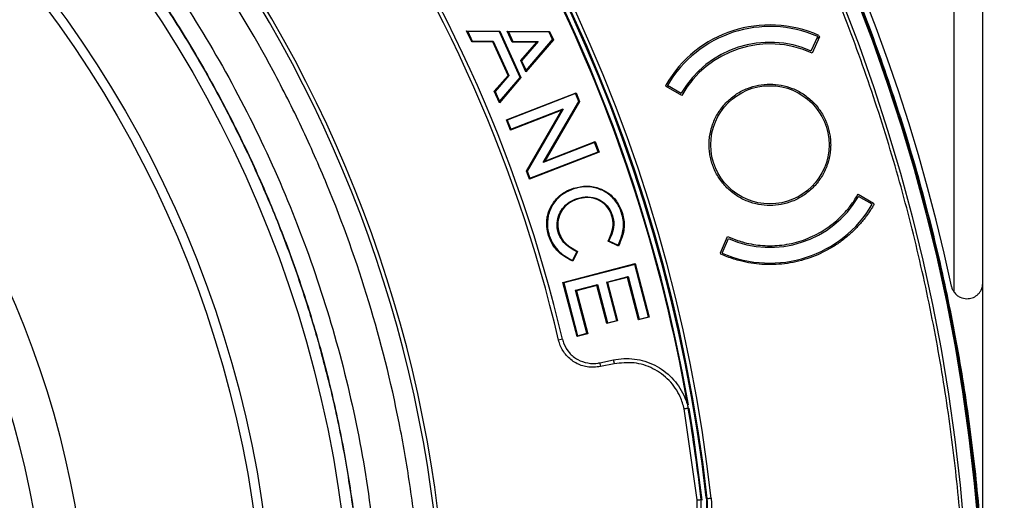
# Model space of a CAD drawing. Units: millimetres. Extents: x 69 to 1126, y 56 to 792.
# Drawn here: x 308 to 370, y 632 to 663 of the extents above; entities that cross this region are included whole.
import ezdxf

# ---------------------------------------------------------------- set-up
doc = ezdxf.new("R2010")
doc.units = ezdxf.units.MM
doc.header["$PDSIZE"] = -1
doc.layers.add('10', color=1, linetype='Continuous')
doc.styles.add('SLDTEXTSTYLE3', font='TXT', dxfattribs={"width": 0.7})
doc.dimstyles.new('SLDDIMSTYLE0', dxfattribs={"dimtxt": 12.733073, "dimasz": 12.733073, "dimexe": 0, "dimexo": 0.0625, "dimgap": 3.183268, "dimtad": 1, "dimdec": 1, "dimrnd": 1e-09, "dimzin": 12, "dimdsep": 46, "dimtxsty": 'SLDTEXTSTYLE3', "dimsah": 1, "dimcen": 0.09, "dimadec": 0, "dimazin": 3, "dimtfac": 1, "dimtdec": 1, "dimtofl": 0, "dimtmove": 0, "dimatfit": 3, "dimfxl": 1, "dimfrac": 2, "dimtolj": 1, "dimtzin": 12, "dimarcsym": 0})

# ---------------------------------------------------------------- blocks, each defined once
blk = doc.blocks.new('_D_1')
at = {"layer": '10', "color": 0, "lineweight": -2, "transparency": 16777216}
for p, q in [((368.654, 737.475), (402.404, 737.475)), ((402.404, 724.742), (402.404, 517.808)), ((368.654, 505.075), (402.404, 505.075))]:
    blk.add_line(p, q, dxfattribs=at)
at = {"layer": '10', "color": 0, "transparency": 16777216}
for points in [[(400.282, 724.742), (404.526, 724.742), (402.404, 737.475)], [(400.282, 517.808), (404.526, 517.808), (402.404, 505.075)]]:
    blk.add_solid(points, dxfattribs=at)
at = {"layer": 'Defpoints', "color": 0, "transparency": 16777216}
for p in [(368.592, 737.475), (368.592, 505.075), (402.404, 505.075)]:
    blk.add_point(p, dxfattribs=at)
at = {"layer": '10', "color": 0, "transparency": 16777216, "insert": (386.487, 616.766), "char_height": 12.73307, "attachment_point": 2, "rotation": 90, "style": 'SLDTEXTSTYLE3'}
blk.add_mtext('\\A1;232.4 [9.15]', dxfattribs=at)

msp = doc.modelspace()

# ---------------------------------------------------------------- linework, layer by layer
at = {"color": 7, "linetype": 'Continuous', "lineweight": 25}
for p, q in [((369.092, 645.888), (369.092, 736.975)), ((367.282, 645.3), (367.282, 735.665)), ((336.396, 661.879), (336.464, 661.835)), ((336.718, 661.172), (336.396, 661.879)), ((336.396, 661.879), (338.495, 661.859)), ((336.464, 661.835), (336.746, 661.215)), ((338.467, 661.816), (336.464, 661.835)), ((338.495, 661.859), (338.467, 661.816)), ((339.787, 658.92), (338.467, 661.816)), ((338.495, 661.859), (339.838, 658.913)), ((338.969, 661.855), (339.038, 661.811)), ((338.969, 661.855), (341.653, 661.83)), ((339.286, 661.16), (338.969, 661.855)), ((339.038, 661.811), (339.314, 661.204)), ((341.625, 661.787), (339.038, 661.811)), ((341.653, 661.83), (341.625, 661.787)), ((341.653, 661.83), (341.888, 661.315)), ((336.718, 661.172), (336.746, 661.215)), ((338.053, 661.169), (336.718, 661.172)), ((336.746, 661.215), (338.082, 661.212)), ((338.053, 661.169), (338.082, 661.212)), ((339.019, 659.05), (338.053, 661.169)), ((338.082, 661.212), (339.071, 659.042)), ((339.286, 661.16), (339.314, 661.204)), ((339.314, 661.204), (340.928, 661.196)), ((340.928, 661.196), (339.874, 659.977)), ((341.888, 661.315), (340.146, 659.274)), ((340.157, 659.354), (341.836, 661.322)), ((340.833, 661.153), (340.928, 661.196)), ((341.836, 661.322), (341.625, 661.787)), ((341.888, 661.315), (341.836, 661.322)), ((358.227, 660.597), (358.634, 661.51)), ((358.743, 661.498), (358.281, 660.462)), ((358.682, 661.362), (358.634, 661.51)), ((358.715, 661.583), (358.743, 661.498)), ((340.833, 661.153), (339.286, 661.16)), ((339.822, 659.984), (340.833, 661.153)), ((339.822, 659.984), (339.874, 659.977)), ((340.146, 659.274), (339.822, 659.984)), ((339.874, 659.977), (340.157, 659.354)), ((340.146, 659.274), (340.157, 659.354)), ((338.145, 658.04), (339.019, 659.05)), ((339.071, 659.042), (338.197, 658.032)), ((339.838, 658.913), (338.475, 657.315)), ((338.487, 657.396), (339.787, 658.92)), ((339.019, 659.05), (339.071, 659.042)), ((339.838, 658.913), (339.787, 658.92)), ((349.042, 658.346), (349.014, 658.431)), ((350.024, 657.779), (349.042, 658.346)), ((349.123, 658.42), (349.989, 657.92)), ((349.123, 658.42), (349.171, 658.271)), ((338.145, 658.04), (338.197, 658.032)), ((338.475, 657.315), (338.145, 658.04)), ((338.197, 658.032), (338.487, 657.396)), ((338.912, 656.241), (343.324, 657.952)), ((343.299, 657.896), (338.968, 656.216)), ((343.324, 657.952), (343.299, 657.896)), ((343.493, 657.396), (343.299, 657.896)), ((343.324, 657.952), (343.541, 657.393)), ((338.475, 657.315), (338.487, 657.396)), ((342.418, 656.839), (339.169, 655.579)), ((339.194, 655.636), (342.518, 656.925)), ((340.177, 652.978), (342.418, 656.839)), ((342.518, 656.925), (340.226, 652.974)), ((341.253, 653.533), (343.493, 657.396)), ((343.541, 657.393), (341.353, 653.619)), ((342.418, 656.839), (342.518, 656.925)), ((343.541, 657.393), (343.493, 657.396)), ((338.912, 656.241), (338.968, 656.216)), ((339.169, 655.579), (338.912, 656.241)), ((338.968, 656.216), (339.194, 655.636)), ((339.169, 655.579), (339.194, 655.636)), ((344.503, 654.793), (341.253, 653.533)), ((341.353, 653.619), (344.528, 654.85)), ((344.528, 654.85), (344.503, 654.793)), ((344.728, 654.213), (344.503, 654.793)), ((344.528, 654.85), (344.784, 654.188)), ((344.784, 654.188), (340.372, 652.477)), ((340.397, 652.533), (344.728, 654.213)), ((344.784, 654.188), (344.728, 654.213)), ((341.353, 653.619), (341.253, 653.533)), ((340.177, 652.978), (340.226, 652.974)), ((340.372, 652.477), (340.177, 652.978)), ((340.226, 652.974), (340.397, 652.533)), ((340.372, 652.477), (340.397, 652.533)), ((343.168, 651.9), (343.18, 651.904)), ((343.168, 651.9), (343.181, 651.859)), ((343.18, 651.904), (343.193, 651.863)), ((343.193, 651.863), (343.181, 651.859)), ((343.392, 651.246), (343.404, 651.25)), ((343.406, 651.205), (343.392, 651.246)), ((343.417, 651.208), (343.404, 651.25)), ((343.417, 651.208), (343.406, 651.205)), ((361.188, 651.518), (362.17, 650.951)), ((362.088, 650.877), (361.222, 651.377)), ((362.17, 650.951), (362.197, 650.866)), ((341.587, 648.894), (341.629, 648.907)), ((345.351, 648.547), (345.436, 648.723)), ((345.475, 648.704), (345.409, 648.566)), ((345.436, 648.723), (345.475, 648.704)), ((352.469, 647.799), (352.93, 648.835)), ((352.578, 647.787), (352.985, 648.7)), ((345.351, 648.547), (345.409, 648.566)), ((346.006, 648.218), (345.351, 648.547)), ((345.409, 648.566), (345.985, 648.278)), ((345.985, 648.278), (346.051, 648.425)), ((346.006, 648.218), (345.985, 648.278)), ((346.091, 648.407), (346.006, 648.218)), ((346.091, 648.407), (346.051, 648.425)), ((343.099, 647.321), (343.368, 647.872)), ((343.426, 647.891), (343.119, 647.261)), ((343.256, 647.981), (343.235, 647.942)), ((343.368, 647.872), (343.235, 647.942)), ((343.256, 647.981), (343.426, 647.891)), ((343.426, 647.891), (343.368, 647.872)), ((352.497, 647.714), (352.469, 647.799)), ((342.498, 645.921), (347.078, 647.114)), ((347.046, 647.06), (342.551, 645.889)), ((342.937, 647.356), (342.958, 647.395)), ((343.119, 647.261), (342.937, 647.356)), ((342.958, 647.395), (343.099, 647.321)), ((343.119, 647.261), (343.099, 647.321)), ((347.078, 647.114), (347.046, 647.06)), ((347.91, 643.746), (347.046, 647.06)), ((347.078, 647.114), (347.963, 643.715)), ((345.27, 645.941), (346.619, 646.293)), ((346.588, 646.239), (345.324, 645.91)), ((346.588, 646.239), (346.619, 646.293)), ((347.291, 643.54), (346.588, 646.239)), ((346.619, 646.293), (347.322, 643.593)), ((342.498, 645.921), (342.551, 645.889)), ((343.391, 642.491), (342.498, 645.921)), ((342.551, 645.889), (343.422, 642.545)), ((343.299, 645.428), (344.683, 645.788)), ((344.652, 645.735), (343.352, 645.396)), ((344.652, 645.735), (344.683, 645.788)), ((345.284, 643.308), (344.652, 645.735)), ((344.683, 645.788), (345.315, 643.361)), ((345.903, 643.514), (345.27, 645.941)), ((345.324, 645.91), (345.27, 645.941)), ((345.324, 645.91), (345.956, 643.483)), ((369.092, 627.384), (369.092, 645.888)), ((344.01, 642.698), (343.299, 645.428)), ((343.352, 645.396), (343.299, 645.428)), ((343.352, 645.396), (344.063, 642.667)), ((347.963, 643.715), (347.291, 643.54)), ((347.322, 643.593), (347.91, 643.746)), ((347.963, 643.715), (347.91, 643.746)), ((345.956, 643.483), (345.284, 643.308)), ((345.284, 643.308), (345.315, 643.361)), ((345.315, 643.361), (345.903, 643.514)), ((345.956, 643.483), (345.903, 643.514)), ((347.291, 643.54), (347.322, 643.593)), ((344.063, 642.667), (343.391, 642.491)), ((343.391, 642.491), (343.422, 642.545)), ((343.422, 642.545), (344.01, 642.698)), ((344.063, 642.667), (344.01, 642.698)), ((342.46, 642.323), (342.217, 642.266)), ((344.823, 640.824), (345.69, 641.008)), ((345.742, 640.764), (344.875, 640.58)), ((350.995, 632.126), (350.184, 637.896)), ((351.244, 632.154), (351.297, 632.104)), ((351.633, 632.216), (351.569, 632.274))]:
    msp.add_line(p, q, dxfattribs=at)
at = {"color": 7, "linetype": 'Continuous', "lineweight": 25, "flags": 128}
for points in [[(344.823, 640.824), (344.824, 640.819), (344.827, 640.806), (344.832, 640.783), (344.838, 640.753), (344.846, 640.716), (344.855, 640.673), (344.865, 640.627), (344.875, 640.58)], [(345.69, 641.008), (345.691, 641.004), (345.694, 640.99), (345.698, 640.967), (345.705, 640.937), (345.713, 640.9), (345.722, 640.857), (345.731, 640.812), (345.742, 640.764)], [(350.477, 637.948), (350.752, 636.25), (351.297, 632.104)]]:
    msp.add_lwpolyline(points, dxfattribs=at)
at = {"color": 7, "linetype": 'Continuous', "lineweight": 25}
for centre, radius in [((252.892, 621.275), 116.334), ((252.892, 621.275), 116.258), ((252.892, 621.275), 115.359), ((252.892, 621.275), 76.25), ((252.892, 621.275), 71.337), ((252.892, 621.275), 70.737), ((252.892, 621.275), 59.607), ((252.892, 621.275), 56.977), ((355.606, 654.648), 3.75)]:
    msp.add_circle(centre, radius, dxfattribs=at)
for centre, radius, start, end in [((252.892, 621.275), 116.8, 12.06018, 77.93982), ((252.892, 621.275), 99.346, 6.32316, 83.67684), ((252.892, 621.275), 99.596, 6.32316, 83.67684), ((252.892, 621.275), 99.289, 6.36037, 83.63963), ((252.892, 621.275), 99, 9.82379, 83.71982), ((252.892, 621.275), 82.308, 349.93443, 57.82172), ((252.892, 621.275), 82.058, 349.93443, 57.68519), ((252.892, 621.275), 98.956, 9.60186, 39.39813), ((252.892, 621.275), 91.759, 13.22418, 35.77577), ((252.892, 621.275), 92.009, 13.22418, 35.77577), ((355.606, 654.648), 7.6, 65.85164, 150.14836), ((355.606, 654.648), 7.5, 66.18969, 149.81031), ((355.606, 654.648), 6.5, 66.21887, 149.78113), ((355.606, 654.648), 6.4, 65.28666, 150.71334), ((355.606, 654.648), 6.5, 246.21887, 329.78113), ((355.606, 654.648), 7.5, 246.18969, 329.81031), ((252.892, 621.275), 98.952, 6.31208, 9.70098), ((252.892, 621.275), 98.956, 9.54109, 9.60186)]:
    msp.add_arc(centre, radius, start, end, dxfattribs=at)
for points, knots in [([(136.492, 621.275), (136.492, 621.624), (136.494, 622.322), (136.509, 623.37), (136.532, 624.417), (136.565, 625.463), (136.608, 626.509), (136.66, 627.555), (136.721, 628.6), (136.791, 629.645), (136.871, 630.69), (137.085, 633.183), (137.532, 637.117), (138.402, 642.516), (139.536, 647.92), (140.954, 653.361), (142.647, 658.772), (145.305, 665.999), (149.348, 674.882), (155.318, 685.116), (162.377, 694.788), (170.437, 703.729), (179.378, 711.789), (189.05, 718.848), (199.284, 724.819), (209.902, 729.651), (220.722, 733.331), (231.574, 735.882), (242.301, 737.355), (252.892, 737.832), (263.482, 737.355), (274.209, 735.882), (285.061, 733.331), (295.882, 729.651), (306.499, 724.819), (316.733, 718.848), (326.405, 711.789), (335.346, 703.729), (343.406, 694.788), (350.465, 685.116), (356.436, 674.882), (360.478, 665.999), (363.136, 658.772), (364.829, 653.361), (366.247, 647.92), (367.381, 642.516), (368.251, 637.117), (368.738, 632.837), (368.996, 629.646), (369.128, 627.556), (369.222, 625.464), (369.281, 623.37), (369.288, 621.973), (369.292, 621.275)], [0, 0, 0, 0, 0.002866, 0.005732, 0.008596, 0.01146, 0.014324, 0.017189, 0.020053, 0.022918, 0.025783, 0.02865, 0.043455, 0.058262, 0.073507, 0.088754, 0.104387, 0.120021, 0.151926, 0.184335, 0.217089, 0.250018, 0.282947, 0.315701, 0.34811, 0.380015, 0.411272, 0.441756, 0.47136, 0.5, 0.52864, 0.558244, 0.588728, 0.619985, 0.651891, 0.6843, 0.717053, 0.749982, 0.782911, 0.815665, 0.848074, 0.879979, 0.895612, 0.911246, 0.926492, 0.941739, 0.956544, 0.971351, 0.977082, 0.982811, 0.988539, 0.994268, 1, 1, 1, 1]), ([(368.078, 621.275), (368.077, 621.62), (368.075, 622.311), (368.06, 623.348), (368.037, 624.384), (368.005, 625.42), (367.963, 626.455), (367.912, 627.49), (367.851, 628.524), (367.781, 629.558), (367.702, 630.592), (367.49, 633.059), (367.048, 636.952), (366.187, 642.294), (365.065, 647.642), (363.662, 653.026), (361.986, 658.381), (359.356, 665.533), (355.356, 674.323), (349.448, 684.45), (342.462, 694.022), (334.486, 702.869), (325.639, 710.845), (316.068, 717.831), (305.94, 723.739), (295.433, 728.52), (284.725, 732.163), (273.987, 734.687), (263.372, 736.144), (252.892, 736.616), (242.411, 736.144), (231.797, 734.687), (221.058, 732.163), (210.35, 728.52), (199.843, 723.739), (189.716, 717.831), (180.145, 710.845), (171.297, 702.869), (163.321, 694.022), (156.336, 684.45), (150.427, 674.323), (146.427, 665.533), (143.797, 658.381), (142.121, 653.026), (140.719, 647.642), (139.596, 642.294), (138.735, 636.952), (138.254, 632.716), (137.998, 629.559), (137.867, 627.49), (137.774, 625.42), (137.716, 623.348), (137.709, 621.966), (137.705, 621.275)], [0, 0, 0, 0, 0.002866, 0.005732, 0.008596, 0.01146, 0.014324, 0.017189, 0.020053, 0.022918, 0.025783, 0.02865, 0.043455, 0.058262, 0.073507, 0.088754, 0.104387, 0.120021, 0.151926, 0.184335, 0.217089, 0.250018, 0.282947, 0.315701, 0.34811, 0.380015, 0.411272, 0.441756, 0.47136, 0.5, 0.52864, 0.558244, 0.588728, 0.619985, 0.651891, 0.6843, 0.717053, 0.749982, 0.782911, 0.815665, 0.848074, 0.879979, 0.895612, 0.911246, 0.926492, 0.941739, 0.956544, 0.971351, 0.977082, 0.982811, 0.988539, 0.994268, 1, 1, 1, 1]), ([(252.892, 540.498), (247.555, 540.498), (242.272, 541.022), (235.736, 542.33), (234.436, 542.624), (231.865, 543.272), (230.591, 543.626), (226.806, 544.781), (224.33, 545.671), (219.47, 547.689), (217.088, 548.818), (213.585, 550.694), (212.429, 551.35), (210.142, 552.724), (209.02, 553.437), (203.518, 557.125), (199.455, 560.47), (194.796, 565.137), (193.885, 566.095), (192.106, 568.06), (191.237, 569.07), (188.704, 572.164), (187.131, 574.293), (182.746, 580.874), (180.267, 585.517), (177.986, 591.034), (177.74, 591.651), (177.262, 592.893), (177.03, 593.52), (176.359, 595.401), (175.945, 596.661), (174.798, 600.461), (174.161, 603.018), (173.14, 608.179), (172.756, 610.783), (172.37, 614.725), (172.274, 616.045), (172.145, 618.697), (172.114, 620.033), (172.121, 626.685), (172.647, 631.926), (174.194, 639.673), (174.837, 642.235), (175.997, 646.049), (176.417, 647.318), (177.315, 649.82), (177.794, 651.056), (180.329, 657.156), (182.813, 661.793), (186.488, 667.287), (187.251, 668.37), (188.838, 670.506), (189.661, 671.559), (192.191, 674.635), (193.968, 676.59), (199.558, 682.168), (203.63, 685.512), (208.613, 688.837), (209.173, 689.201), (210.299, 689.913), (210.865, 690.261), (212.573, 691.282), (213.725, 691.933), (217.219, 693.795), (219.599, 694.918), (224.461, 696.928), (226.943, 697.816), (230.744, 698.967), (232.023, 699.32), (234.609, 699.966), (235.91, 700.257), (242.412, 701.544), (247.65, 702.053), (255.561, 702.05), (258.207, 701.92), (263.517, 701.394), (266.137, 701.001), (273.895, 699.451), (278.931, 697.923), (285.053, 695.384), (286.271, 694.844), (288.68, 693.703), (289.865, 693.105), (293.366, 691.229), (295.625, 689.872), (299.998, 686.946), (302.112, 685.378), (305.172, 682.865), (306.173, 682.001), (307.647, 680.664), (308.134, 680.212), (309.098, 679.293), (309.575, 678.827), (313.809, 674.587), (317.146, 670.508), (321.531, 663.941), (322.889, 661.676), (324.766, 658.162), (325.366, 656.969), (326.502, 654.563), (327.038, 653.35), (329.563, 647.242), (331.088, 642.207), (332.376, 635.728), (332.602, 634.423), (332.991, 631.794), (333.154, 630.467), (333.543, 626.499), (333.67, 623.859), (333.665, 615.96), (333.152, 610.717), (331.853, 604.195), (331.559, 602.891), (330.913, 600.315), (330.559, 599.04), (329.406, 595.25), (328.518, 592.772), (326.503, 587.912), (325.377, 585.53), (323.506, 582.03), (322.853, 580.876), (321.825, 579.163), (321.475, 578.594), (320.762, 577.47), (320.4, 576.913), (317.08, 571.951), (313.737, 567.885), (308.146, 562.293), (306.185, 560.515), (303.094, 557.979), (302.043, 557.16), (299.913, 555.581), (298.831, 554.821), (293.346, 551.159), (288.706, 548.678), (282.587, 546.143), (281.347, 545.664), (278.835, 544.766), (277.573, 544.35), (273.77, 543.198), (271.212, 542.559), (263.474, 541.022), (258.228, 540.498), (252.892, 540.498)], [0, 0, 0, 0, 0.03125, 0.03125, 0.039063, 0.039063, 0.046875, 0.046875, 0.0625, 0.0625, 0.078125, 0.078125, 0.085938, 0.085938, 0.09375, 0.09375, 0.125, 0.125, 0.132813, 0.132813, 0.140625, 0.140625, 0.15625, 0.15625, 0.1875, 0.1875, 0.191406, 0.191406, 0.195313, 0.195313, 0.203125, 0.203125, 0.21875, 0.21875, 0.234375, 0.234375, 0.242188, 0.242188, 0.25, 0.25, 0.28125, 0.28125, 0.296875, 0.296875, 0.304688, 0.304688, 0.3125, 0.3125, 0.34375, 0.34375, 0.351563, 0.351563, 0.359375, 0.359375, 0.375, 0.375, 0.40625, 0.40625, 0.410156, 0.410156, 0.414063, 0.414063, 0.421875, 0.421875, 0.4375, 0.4375, 0.453125, 0.453125, 0.460938, 0.460938, 0.46875, 0.46875, 0.5, 0.5, 0.515625, 0.515625, 0.53125, 0.53125, 0.5625, 0.5625, 0.570313, 0.570313, 0.578125, 0.578125, 0.59375, 0.59375, 0.609375, 0.609375, 0.617188, 0.617188, 0.621094, 0.621094, 0.625, 0.625, 0.65625, 0.65625, 0.671875, 0.671875, 0.679688, 0.679688, 0.6875, 0.6875, 0.71875, 0.71875, 0.726563, 0.726563, 0.734375, 0.734375, 0.75, 0.75, 0.78125, 0.78125, 0.789063, 0.789063, 0.796875, 0.796875, 0.8125, 0.8125, 0.828125, 0.828125, 0.835938, 0.835938, 0.839844, 0.839844, 0.84375, 0.84375, 0.875, 0.875, 0.890625, 0.890625, 0.898438, 0.898438, 0.90625, 0.90625, 0.9375, 0.9375, 0.945313, 0.945313, 0.953125, 0.953125, 0.96875, 0.96875, 1, 1, 1, 1]), ([(179.297, 647.406), (180.023, 649.309), (181.477, 653.123), (184.219, 658.606), (187.345, 663.875), (190.966, 669.003), (195.1, 673.933), (199.747, 678.614), (204.767, 682.892), (210.122, 686.731), (215.788, 690.094), (221.723, 692.972), (227.876, 695.348), (234.199, 697.198), (240.659, 698.496), (247.212, 699.248), (253.805, 699.453), (260.384, 699.106), (266.909, 698.192), (273.342, 696.732), (279.631, 694.744), (285.724, 692.238), (291.579, 689.216), (297.166, 685.71), (302.442, 681.752), (306.743, 677.921), (310.18, 674.403), (313.411, 670.732), (316.874, 666.209), (320.402, 660.719), (323.467, 654.918), (326.047, 648.848), (328.115, 642.584), (329.649, 636.177), (330.624, 629.661), (331.05, 623.078), (330.928, 616.484), (330.255, 609.93), (329.018, 603.458), (327.242, 597.106), (324.944, 590.923), (322.139, 584.961), (318.83, 579.264), (315.05, 573.858), (310.835, 568.784), (306.215, 564.087), (301.207, 559.806), (295.851, 555.956), (290.194, 552.564), (284.28, 549.661), (278.137, 547.279), (271.809, 545.418), (265.348, 544.089), (258.806, 543.308), (252.221, 543.094), (245.633, 543.433), (239.097, 544.317), (232.665, 545.745), (226.38, 547.723), (220.276, 550.223), (214.401, 553.222), (209.137, 556.492), (204.466, 559.929), (200.337, 563.429), (196.458, 567.204), (192.59, 571.525), (188.832, 576.452), (185.285, 582.014), (182.213, 587.85), (179.833, 593.466), (178.054, 598.775), (176.725, 603.711), (176.114, 607.062), (175.809, 608.736)], [0, 0, 0, 0, 0.013537, 0.027115, 0.040694, 0.05423, 0.068794, 0.08341, 0.098026, 0.11259, 0.127154, 0.141769, 0.156385, 0.170949, 0.185513, 0.200129, 0.214745, 0.229309, 0.243873, 0.258488, 0.273104, 0.287668, 0.302232, 0.316848, 0.331464, 0.346028, 0.355085, 0.364142, 0.378523, 0.392905, 0.407469, 0.422085, 0.436701, 0.451264, 0.465828, 0.480444, 0.49506, 0.509624, 0.524188, 0.538804, 0.55342, 0.567983, 0.582547, 0.597163, 0.611779, 0.626343, 0.640907, 0.655523, 0.670139, 0.684702, 0.699266, 0.713882, 0.728498, 0.743062, 0.757626, 0.772242, 0.786858, 0.801421, 0.815985, 0.830601, 0.845217, 0.859781, 0.871745, 0.883738, 0.895731, 0.907696, 0.92226, 0.936876, 0.951491, 0.966055, 0.977366, 0.988689, 1, 1, 1, 1]), ([(203.548, 680.387), (203.806, 680.6), (204.578, 681.24), (206.416, 682.691), (208.577, 684.27), (210.798, 685.761), (213.058, 687.194), (215.373, 688.539), (218.328, 690.104), (220.741, 691.264), (223.81, 692.594), (226.93, 693.803), (230.108, 694.848), (233.324, 695.768), (236.575, 696.562), (240.52, 697.31), (244.499, 697.851), (248.5, 698.184), (252.513, 698.309), (256.528, 698.224), (260.532, 697.93), (264.516, 697.427), (268.469, 696.718), (272.378, 695.804), (276.235, 694.687), (280.029, 693.371), (283.749, 691.859), (287.385, 690.156), (290.929, 688.264), (294.371, 686.189), (297.7, 683.937), (300.905, 681.516), (303.979, 678.933), (306.914, 676.192), (309.703, 673.302), (312.339, 670.268), (314.814, 667.101), (317.118, 663.81), (319.248, 660.406), (321.196, 656.895), (322.96, 653.288), (324.533, 649.592), (325.913, 645.817), (327.093, 641.975), (328.071, 638.079), (328.845, 634.139), (329.412, 630.163), (329.771, 626.164), (329.921, 622.152), (329.863, 618.137), (329.594, 614.13), (329.118, 610.143), (328.434, 606.187), (327.546, 602.271), (326.454, 598.407), (325.163, 594.605), (323.675, 590.875), (322.275, 587.836), (320.757, 584.855), (319.124, 581.935), (317.341, 579.104), (315.449, 576.345), (313.85, 574.198), (312.169, 572.117), (310.435, 570.08), (308.621, 568.111), (306.732, 566.216), (304.79, 564.359), (303.259, 563.043), (302.235, 562.163)], [0, 0, 0, 0, 0.004147, 0.012442, 0.029035, 0.037329, 0.045624, 0.062217, 0.070512, 0.087105, 0.095399, 0.111993, 0.128586, 0.136881, 0.153474, 0.170067, 0.18666, 0.203254, 0.219847, 0.23644, 0.253034, 0.269627, 0.28622, 0.302813, 0.319407, 0.336, 0.352593, 0.369187, 0.38578, 0.402396, 0.419012, 0.435605, 0.452198, 0.468791, 0.485385, 0.502001, 0.518617, 0.53521, 0.551803, 0.568396, 0.58499, 0.601583, 0.618199, 0.634815, 0.651408, 0.668001, 0.684595, 0.701188, 0.717781, 0.734375, 0.750968, 0.767561, 0.784154, 0.800748, 0.817341, 0.833934, 0.850528, 0.867121, 0.875415, 0.892009, 0.908602, 0.916896, 0.93349, 0.941784, 0.950079, 0.966672, 0.974967, 0.983261, 1, 1, 1, 1]), ([(203.559, 680.373), (203.817, 680.587), (204.59, 681.226), (206.427, 682.678), (208.588, 684.256), (210.81, 685.748), (213.069, 687.181), (215.384, 688.525), (218.34, 690.09), (220.752, 691.25), (223.821, 692.579), (226.941, 693.789), (230.12, 694.834), (233.336, 695.753), (236.587, 696.546), (240.532, 697.294), (244.511, 697.835), (248.512, 698.167), (252.526, 698.291), (256.54, 698.206), (260.545, 697.911), (264.528, 697.408), (268.48, 696.698), (272.39, 695.783), (276.247, 694.666), (280.04, 693.349), (283.76, 691.836), (287.395, 690.131), (290.938, 688.238), (294.38, 686.162), (297.708, 683.91), (300.913, 681.488), (303.986, 678.903), (306.92, 676.162), (309.709, 673.27), (312.344, 670.235), (314.817, 667.067), (317.12, 663.776), (319.248, 660.371), (321.195, 656.859), (322.957, 653.251), (324.529, 649.554), (325.907, 645.779), (327.086, 641.937), (328.062, 638.04), (328.834, 634.099), (329.399, 630.124), (329.756, 626.125), (329.904, 622.112), (329.843, 618.097), (329.573, 614.091), (329.095, 610.104), (328.409, 606.148), (327.518, 602.232), (326.424, 598.369), (325.13, 594.568), (323.64, 590.839), (322.238, 587.801), (320.719, 584.821), (319.084, 581.902), (317.299, 579.071), (315.406, 576.314), (313.805, 574.169), (312.123, 572.088), (310.387, 570.052), (308.572, 568.084), (306.682, 566.191), (304.751, 564.348), (303.234, 563.044), (302.224, 562.176)], [0, 0, 0, 0, 0.004148, 0.012444, 0.029041, 0.037338, 0.045634, 0.062231, 0.070528, 0.087125, 0.095421, 0.112018, 0.128615, 0.136912, 0.153509, 0.170106, 0.186703, 0.2033, 0.219897, 0.236494, 0.253091, 0.269688, 0.286285, 0.302882, 0.319479, 0.336076, 0.352673, 0.36927, 0.385867, 0.402487, 0.419107, 0.435704, 0.452301, 0.468898, 0.485495, 0.502115, 0.518734, 0.535331, 0.551928, 0.568525, 0.585123, 0.60172, 0.618339, 0.634959, 0.651556, 0.668153, 0.68475, 0.701347, 0.717944, 0.734541, 0.751138, 0.767735, 0.784332, 0.800929, 0.817527, 0.834124, 0.850721, 0.867318, 0.875614, 0.892211, 0.908808, 0.917105, 0.933702, 0.941998, 0.950294, 0.966891, 0.975188, 0.983484, 1, 1, 1, 1]), ([(351.756, 654.648), (351.757, 654.718), (351.759, 654.857), (351.776, 655.064), (351.803, 655.269), (351.842, 655.471), (351.892, 655.672), (351.953, 655.871), (352.045, 656.123), (352.181, 656.422), (352.379, 656.761), (352.612, 657.08), (352.967, 657.474), (353.48, 657.891), (354.163, 658.244), (354.88, 658.454), (355.606, 658.521), (356.331, 658.454), (357.048, 658.244), (357.732, 657.891), (358.244, 657.474), (358.599, 657.08), (358.832, 656.761), (359.03, 656.423), (359.188, 656.076), (359.309, 655.724), (359.393, 655.371), (359.446, 655.012), (359.452, 654.77), (359.456, 654.648)], [0, 0, 0, 0, 0.017277, 0.034431, 0.05151, 0.068566, 0.085649, 0.10281, 0.120098, 0.152253, 0.184451, 0.21729, 0.250174, 0.315809, 0.38008, 0.440025, 0.500014, 0.55996, 0.619949, 0.68422, 0.749855, 0.782694, 0.815578, 0.847733, 0.879931, 0.910076, 0.939955, 0.96984, 1, 1, 1, 1]), ([(359.456, 654.648), (359.455, 654.579), (359.453, 654.44), (359.435, 654.233), (359.408, 654.028), (359.369, 653.826), (359.319, 653.625), (359.259, 653.426), (359.167, 653.174), (359.03, 652.874), (358.832, 652.536), (358.599, 652.217), (358.244, 651.823), (357.732, 651.406), (357.048, 651.053), (356.332, 650.843), (355.606, 650.776), (354.88, 650.843), (354.164, 651.053), (353.48, 651.406), (352.967, 651.823), (352.612, 652.217), (352.379, 652.536), (352.181, 652.874), (352.023, 653.221), (351.902, 653.573), (351.818, 653.926), (351.765, 654.285), (351.759, 654.527), (351.756, 654.648)], [0, 0, 0, 0, 0.017277, 0.034431, 0.05151, 0.068566, 0.085649, 0.10281, 0.120098, 0.152253, 0.184451, 0.21729, 0.250174, 0.315809, 0.38008, 0.440025, 0.500014, 0.55996, 0.619949, 0.68422, 0.749855, 0.782694, 0.815578, 0.847733, 0.879931, 0.910076, 0.939955, 0.96984, 1, 1, 1, 1]), ([(341.587, 648.894), (341.527, 649.159), (341.408, 649.691), (341.577, 650.494), (341.987, 651.175), (342.546, 651.654), (342.977, 651.825), (343.168, 651.9)], [0, 0, 0, 0, 0.214287, 0.429105, 0.632541, 0.837894, 1, 1, 1, 1]), ([(343.181, 651.859), (342.921, 651.748), (342.401, 651.527), (341.829, 650.9), (341.522, 650.157), (341.483, 649.467), (341.588, 649.065), (341.629, 648.907)], [0, 0, 0, 0, 0.226532, 0.453775, 0.665039, 0.867983, 1, 1, 1, 1]), ([(343.18, 651.904), (343.457, 651.966), (344.013, 652.09), (344.854, 651.912), (345.567, 651.485), (346.08, 650.851), (346.362, 650.067), (346.411, 649.206), (346.195, 648.668), (346.091, 648.407)], [0, 0, 0, 0, 0.145521, 0.291288, 0.431034, 0.567578, 0.703361, 0.85627, 1, 1, 1, 1]), ([(346.051, 648.425), (346.164, 648.714), (346.391, 649.297), (346.287, 650.215), (345.935, 651.015), (345.347, 651.601), (344.616, 651.94), (343.868, 652.028), (343.403, 651.914), (343.193, 651.863)], [0, 0, 0, 0, 0.161358, 0.324529, 0.469459, 0.614293, 0.7496, 0.886945, 1, 1, 1, 1]), ([(343.235, 647.942), (342.985, 648.093), (342.563, 648.348), (342.216, 648.957), (342.087, 649.541), (342.177, 650.124), (342.455, 650.632), (342.869, 651.03), (343.22, 651.175), (343.392, 651.246)], [0, 0, 0, 0, 0.199556, 0.33698, 0.473961, 0.6098, 0.73765, 0.870886, 1, 1, 1, 1]), ([(343.406, 651.205), (343.204, 651.118), (342.805, 650.945), (342.38, 650.46), (342.162, 649.9), (342.158, 649.332), (342.337, 648.791), (342.703, 648.301), (343.067, 648.09), (343.256, 647.981)], [0, 0, 0, 0, 0.154889, 0.306518, 0.445441, 0.575648, 0.702264, 0.846219, 1, 1, 1, 1]), ([(343.404, 651.25), (343.628, 651.3), (344.071, 651.399), (344.719, 651.245), (345.223, 650.903), (345.553, 650.435), (345.726, 649.879), (345.721, 649.267), (345.556, 648.889), (345.475, 648.704)], [0, 0, 0, 0, 0.160206, 0.316256, 0.453311, 0.581431, 0.711334, 0.859149, 1, 1, 1, 1]), ([(345.436, 648.723), (345.529, 648.945), (345.699, 649.35), (345.659, 649.995), (345.447, 650.555), (345.054, 650.994), (344.55, 651.25), (343.987, 651.342), (343.614, 651.254), (343.417, 651.208)], [0, 0, 0, 0, 0.171564, 0.312706, 0.453466, 0.597955, 0.726159, 0.855435, 1, 1, 1, 1]), ([(352.93, 648.835), (352.998, 648.804), (353.134, 648.743), (353.343, 648.661), (353.553, 648.585), (353.767, 648.517), (354.1, 648.423), (354.558, 648.326), (355.152, 648.255), (355.757, 648.24), (356.579, 648.299), (357.596, 648.523), (358.55, 648.94), (359.25, 649.375), (359.731, 649.743), (360.17, 650.149), (360.516, 650.534), (360.788, 650.887), (361, 651.195), (361.125, 651.41), (361.188, 651.518)], [0, 0, 0, 0, 0.023502, 0.046964, 0.070417, 0.093888, 0.117406, 0.17923, 0.241107, 0.305235, 0.369417, 0.500005, 0.630594, 0.694721, 0.758903, 0.820726, 0.882604, 0.921746, 0.960834, 1, 1, 1, 1]), ([(362.197, 650.866), (362.153, 650.79), (362.064, 650.639), (361.921, 650.418), (361.771, 650.202), (361.614, 649.992), (361.36, 649.676), (360.99, 649.269), (360.472, 648.797), (359.907, 648.369), (359.086, 647.862), (357.969, 647.376), (356.779, 647.112), (355.817, 647.04), (355.108, 647.054), (354.412, 647.132), (353.816, 647.255), (353.314, 647.398), (352.899, 647.541), (352.631, 647.656), (352.497, 647.714)], [0, 0, 0, 0, 0.023542, 0.047046, 0.070539, 0.09405, 0.117607, 0.179455, 0.241349, 0.305436, 0.369571, 0.500005, 0.63044, 0.694527, 0.758662, 0.820509, 0.882403, 0.921613, 0.960769, 1, 1, 1, 1]), ([(342.937, 647.356), (342.754, 647.462), (342.338, 647.7), (341.85, 648.231), (341.669, 648.687), (341.587, 648.894)], [0, 0, 0, 0, 0.302344, 0.68424, 1, 1, 1, 1]), ([(341.629, 648.907), (341.707, 648.709), (341.864, 648.312), (342.317, 647.772), (342.729, 647.529), (342.958, 647.395)], [0, 0, 0, 0, 0.308279, 0.617376, 1, 1, 1, 1]), ([(368.092, 644.888), (368.203, 644.898), (368.428, 644.92), (368.694, 645.073), (368.878, 645.258), (368.992, 645.437), (369.074, 645.648), (369.086, 645.808), (369.092, 645.888)], [0, 0, 0, 0, 0.248706, 0.498265, 0.627755, 0.748938, 0.875677, 1, 1, 1, 1]), ([(367.282, 645.3), (367.337, 645.236), (367.45, 645.103), (367.722, 644.934), (367.945, 644.906), (368.092, 644.888)], [0, 0, 0, 0, 0.240546, 0.500741, 1, 1, 1, 1]), ([(344.875, 640.58), (344.589, 640.553), (344.052, 640.502), (343.288, 640.782), (342.692, 641.26), (342.351, 641.799), (342.25, 642.151), (342.217, 642.266)], [0, 0, 0, 0, 0.245616, 0.461391, 0.683732, 0.897003, 1, 1, 1, 1]), ([(342.46, 642.323), (342.46, 642.323), (342.485, 642.22), (342.584, 641.909), (342.881, 641.429), (343.414, 641.001), (344.061, 640.778), (344.546, 640.769), (344.794, 640.818), (344.823, 640.824)], [0, 0, 0, 0, 0.000019, 0.102867, 0.316379, 0.538058, 0.754256, 0.971456, 1, 1, 1, 1]), ([(345.69, 641.008), (345.69, 641.008), (346.127, 641.101), (347.04, 641.138), (348.346, 640.739), (349.448, 639.933), (350.055, 639.037), (350.327, 638.354), (350.398, 638.071), (350.427, 637.954)], [0, 0, 0, 0, 0.00001, 0.215266, 0.430482, 0.646545, 0.859937, 0.941756, 1, 1, 1, 1]), ([(350.185, 637.891), (350.108, 638.156), (349.915, 638.821), (349.26, 639.755), (348.235, 640.507), (347.002, 640.904), (346.162, 640.811), (345.742, 640.764)], [0, 0, 0, 0, 0.141198, 0.354479, 0.570116, 0.785047, 1, 1, 1, 1]), ([(350.427, 637.954), (350.432, 637.931), (350.439, 637.9), (350.45, 637.842), (350.457, 637.807), (350.46, 637.789), (350.462, 637.781)], [0, 0, 0, 0, 0.574702, 0.807771, 0.919323, 1, 1, 1, 1]), ([(350.479, 637.677), (350.473, 637.711), (350.466, 637.754), (350.457, 637.804), (350.451, 637.838), (350.441, 637.892), (350.434, 637.921), (350.43, 637.942)], [0, 0, 0, 0, 0.245695, 0.310663, 0.392477, 0.566171, 1, 1, 1, 1]), ([(351.569, 632.274), (351.6, 632.001), (351.602, 631.728), (351.549, 631.179), (351.494, 630.905), (351.331, 630.381), (351.222, 630.127), (350.952, 629.642), (350.794, 629.418), (350.434, 629.002), (350.229, 628.811), (349.79, 628.48), (349.555, 628.338), (349.055, 628.101), (348.793, 628.009), (348.26, 627.879), (347.985, 627.841), (347.707, 627.833)], [0, 0, 0, 0, 0.125, 0.125, 0.25, 0.25, 0.375, 0.375, 0.5, 0.5, 0.625, 0.625, 0.75, 0.75, 0.875, 0.875, 1, 1, 1, 1]), ([(347.747, 627.777), (348.025, 627.784), (348.299, 627.82), (348.835, 627.947), (349.1, 628.039), (349.599, 628.272), (349.835, 628.413), (350.28, 628.744), (350.483, 628.933), (350.845, 629.346), (351.006, 629.574), (351.278, 630.056), (351.387, 630.308), (351.553, 630.833), (351.61, 631.108), (351.665, 631.662), (351.664, 631.939), (351.633, 632.216)], [0, 0, 0, 0, 0.125, 0.125, 0.25, 0.25, 0.375, 0.375, 0.5, 0.5, 0.625, 0.625, 0.75, 0.75, 0.875, 0.875, 1, 1, 1, 1]), ([(351.881, 632.244), (351.914, 631.949), (351.915, 631.656), (351.858, 631.074), (351.799, 630.782), (351.623, 630.222), (351.507, 629.954), (351.219, 629.441), (351.047, 629.199), (350.663, 628.759), (350.447, 628.558), (349.974, 628.204), (349.723, 628.054), (349.192, 627.806), (348.91, 627.708), (348.339, 627.572), (348.049, 627.534), (347.752, 627.527)], [0, 0, 0, 0, 0.125, 0.125, 0.25, 0.25, 0.375, 0.375, 0.5, 0.5, 0.625, 0.625, 0.75, 0.75, 0.875, 0.875, 1, 1, 1, 1]), ([(347.804, 628.52), (348.03, 628.537), (348.481, 628.572), (349.124, 628.803), (349.71, 629.146), (350.214, 629.601), (350.614, 630.152), (350.88, 630.778), (351.027, 631.447), (351.006, 631.9), (350.995, 632.126)], [0, 0, 0, 0, 0.124917, 0.249914, 0.374964, 0.499754, 0.623803, 0.74945, 0.874789, 1, 1, 1, 1]), ([(347.807, 628.27), (348.05, 628.289), (348.536, 628.326), (349.228, 628.575), (349.86, 628.944), (350.404, 629.435), (350.833, 630.029), (351.121, 630.703), (351.278, 631.422), (351.255, 631.91), (351.244, 632.154)], [0, 0, 0, 0, 0.124917, 0.249917, 0.374969, 0.499763, 0.624398, 0.749448, 0.874789, 1, 1, 1, 1]), ([(351.633, 632.216), (351.634, 632.216), (351.661, 632.219), (351.753, 632.23), (351.817, 632.237), (351.881, 632.244)], [0, 0, 0, 0, 0.5, 0.5, 1, 1, 1, 1])]:
    msp.add_open_spline(points, degree=3, knots=knots, dxfattribs=at)
for points in [[(367.282, 645.3), (367.244, 645.359), (367.168, 645.476), (367.132, 645.611), (367.114, 645.679)], [(350.43, 637.942), (350.426, 637.941), (350.417, 637.94), (350.36, 637.93), (350.279, 637.916), (350.216, 637.905), (350.184, 637.9)], [(350.995, 632.126), (351.027, 632.13), (351.092, 632.137), (351.173, 632.146), (351.231, 632.152), (351.239, 632.153), (351.244, 632.154)]]:
    msp.add_open_spline(points, degree=3, dxfattribs=at)

# ---------------------------------------------------------------- dimensions: what is measured, and where the dimension line sits
at = {"layer": '10'}
dim = msp.add_linear_dim(base=(402.404, 505.075), p1=(368.592, 737.475), p2=(368.592, 505.075), angle=90, dimstyle='SLDDIMSTYLE0', dxfattribs=at)
dim.commit()
dim.dimension.update_dxf_attribs({"geometry": '_D_1', "text_midpoint": (402.404, 616.766), "dimtype": 160})

doc.saveas('drawing.dxf')
